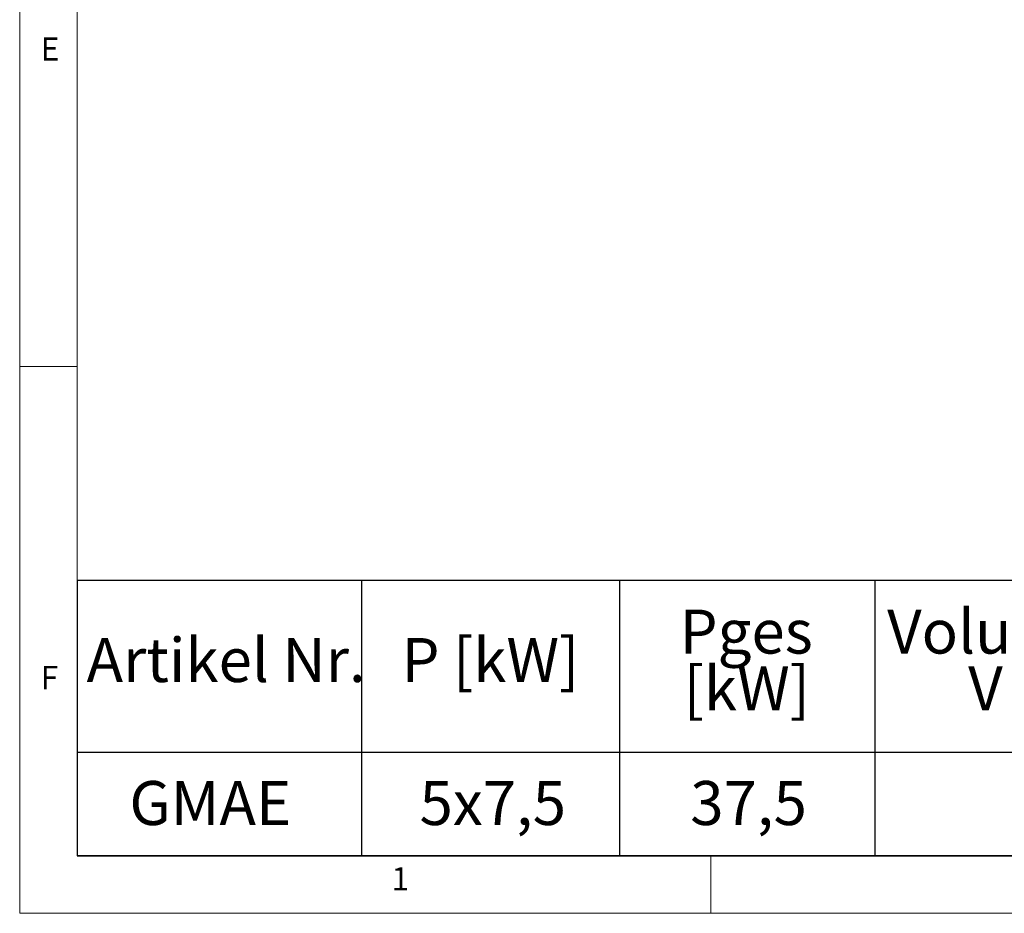
# Model space of a CAD drawing. Units: millimetres. Extents: x 5 to 415, y -14 to 292.
# Drawn here: x 5 to 83, y 5 to 76 of the extents above; entities that cross this region are included whole.
import ezdxf

# ---------------------------------------------------------------- set-up
doc = ezdxf.new("R2010")
doc.units = ezdxf.units.MM
doc.layers.add('BEMAßUNG', color=96, linetype='Continuous')
doc.styles.add('SLDTEXTSTYLE0', font='TXT', dxfattribs={"width": 0.75})

# ---------------------------------------------------------------- blocks, each defined once
blk = doc.blocks.new('SW_TABLEANNOTATION_0')
at = {"layer": 'BEMAßUNG', "color": 0}
for p, q in [((0, 0), (0, -21.899)), ((189.534, 0), (0, 0)), ((22.63, 0), (22.63, -21.899)), ((43.159, 0), (43.159, -21.899)), ((63.472, 0), (63.472, -21.899)), ((0, -13.637), (189.534, -13.637)), ((0, -21.899), (189.534, -21.899))]:
    blk.add_line(p, q, dxfattribs=at)
at = {"layer": 'BEMAßUNG', "color": 0, "char_height": 3.5, "attachment_point": 1, "style": 'SLDTEXTSTYLE0'}
for s, insert in [('Pges', (47.941, -2.307)), ('Volumenstorm', (64.454, -2.307)), ('Artikel Nr.', (0.754, -4.57)), ('P [kW]', (25.817, -4.57)), ('[kW]', (48.265, -6.832)), ('V [m3/h]', (70.903, -6.832)), ('GMAE', (4.16, -15.944)), ('5x7,5', (27.248, -15.944)), ('37,5', (48.79, -15.944))]:
    blk.add_mtext(s, dxfattribs=dict(at, insert=insert))

msp = doc.modelspace()

# ---------------------------------------------------------------- linework, layer by layer
at = {"color": 7, "linetype": 'Continuous', "lineweight": 0}
for p, q in [((5, 292), (5, 5)), ((9.56677, 286.58726), (9.56677, 9.58726)), ((9.56677, 48.5), (5, 48.5)), ((9.56677, 9.58726), (273.44562, 9.58726)), ((60, 5), (60, 9.58726)), ((5, 5), (415, 5))]:
    msp.add_line(p, q, dxfattribs=at)

# ---------------------------------------------------------------- block references
at = {"layer": 'BEMAßUNG'}
msp.add_blockref('SW_TABLEANNOTATION_0', (9.56677, 31.46451), dxfattribs=at)

# ---------------------------------------------------------------- texts
at = {"color": 7, "linetype": 'Continuous', "lineweight": 0, "char_height": 1.85208, "attachment_point": 1, "style": 'SLDTEXTSTYLE0'}
for s, insert in [('E', (6.66667, 74.66802)), ('E', (6.66667, 74.66802)), ('F', (6.66667, 24.66802)), ('F', (6.66667, 24.66802)), ('1', (34.58333, 8.66802)), ('1', (34.58333, 8.66802))]:
    msp.add_mtext(s, dxfattribs=dict(at, insert=insert))

doc.saveas('drawing.dxf')
